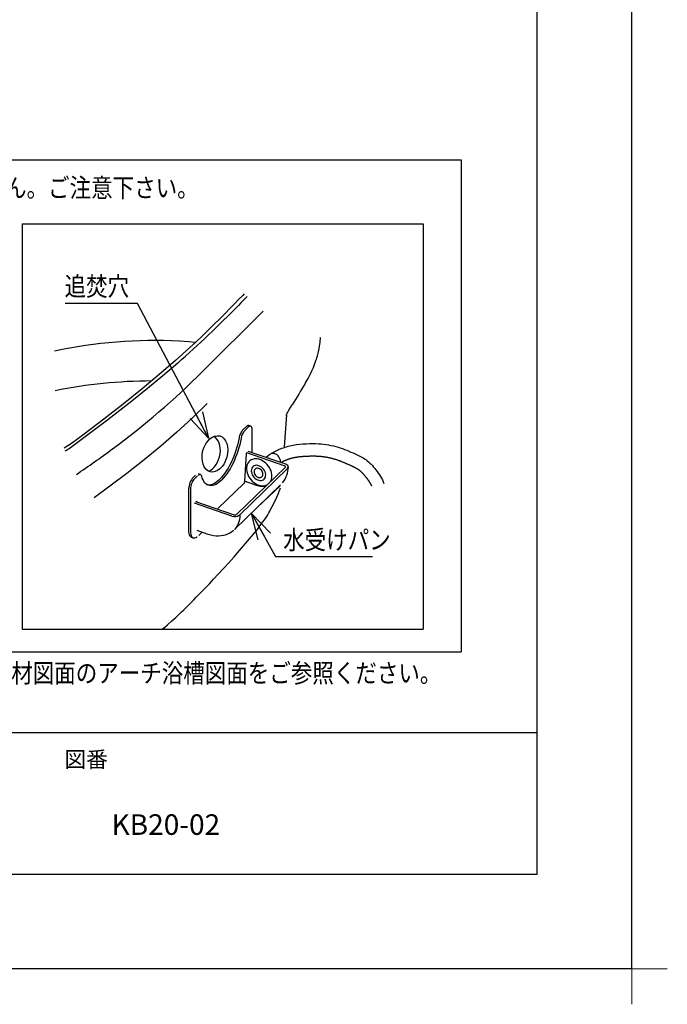
# Model space of a CAD drawing. Extents: x -424 to 186, y -4 to 301.
# Drawn here: x -65 to 4, y -4 to 100 of the extents above; entities that cross this region are included whole.
import ezdxf

# ---------------------------------------------------------------- set-up
doc = ezdxf.new("R2010")
doc.units = 0
doc.layers.get('0').update_dxf_attribs({"linetype": 'CONTINUOUS'})
doc.layers.get('DEFPOINTS').update_dxf_attribs({"linetype": 'CONTINUOUS'})
doc.layers.add('1図面枠', color=7, linetype='CONTINUOUS', lineweight=15)
doc.layers.add('RV', color=7, linetype='CONTINUOUS')
doc.layers.add('図面枠', color=3, linetype='CONTINUOUS')
doc.styles.add('MX_NOTE_STANDARD', font='txt.shx', dxfattribs={"bigfont": 'extfont.shx'})
doc.dimstyles.new('MXDIMSTYLE', dxfattribs={"dimtxt": 4.1656, "dimasz": 2.5, "dimexe": 1, "dimexo": 0.5, "dimgap": 1, "dimtad": 1, "dimdsep": 46, "dimtxsty": 'MX_NOTE_STANDARD', "dimblk1": 'OPEN30', "dimblk2": 'OPEN30', "dimsah": 1, "dimcen": 2.5, "dimadec": 0, "dimazin": 0, "dimtfac": 1, "dimtmove": 0, "dimatfit": 3, "dimldrblk": 'OPEN30', "dimfxl": 1, "dimtzin": 0, "dimarcsym": 0})

# ---------------------------------------------------------------- blocks, each defined once
blk = doc.blocks.new('_OPEN30')
at = {"color": 0, "linetype": 'ByBlock', "lineweight": -2}
for p, q in [((-1, 0.267949), (0, 0)), ((0, 0), (-1, -0.267949)), ((0, 0), (-1, 0))]:
    blk.add_line(p, q, dxfattribs=at)
blk = doc.blocks.new('グループ-6')
at = {"layer": '1図面枠', "color": 7, "linetype": 'Continuous', "lineweight": 15}
for p, q in [((4200, -2895), (4200, -3045)), ((4275, -2970), (4125, -2970))]:
    blk.add_line(p, q, dxfattribs=at)

msp = doc.modelspace()

# ---------------------------------------------------------------- linework, layer by layer
at = {"layer": 'DEFPOINTS'}
for q in [(0, 297), (-420, 0)]:
    msp.add_line((0, 0), q, dxfattribs=at)
at = {"layer": 'RV', "color": 7, "linetype": 'Continuous'}
for p, q in [((-114.701, 85.58), (-18.035, 85.58)), ((-18.035, 85.58), (-18.035, 33.525)), ((-64.459, 78.801), (-64.459, 35.94)), ((-64.459, 78.801), (-22.072, 78.801)), ((-64.459, 78.801), (-22.072, 78.801)), ((-22.072, 78.801), (-22.072, 35.94)), ((-45.376, 63.185), (-38.978, 69.586)), ((-36.524, 58.602), (-36.746, 55.215)), ((-40.751, 57.375), (-41.079, 57.058)), ((-40.549, 57.305), (-40.877, 56.989)), ((-40.293, 57.406), (-40.495, 57.476)), ((-40.147, 54.606), (-40.147, 57.054)), ((-40.771, 54.509), (-40.93, 51.587)), ((-40.706, 54.571), (-40.771, 54.509)), ((-36.74, 53.218), (-40.705, 54.587)), ((-36.578, 53.374), (-40.544, 54.743)), ((-38.259, 54.427), (-38.662, 54.093)), ((-40.372, 53.748), (-40.386, 53.737)), ((-46.112, 52.24), (-46.44, 51.924)), ((-45.917, 52.141), (-46.246, 51.826)), ((-45.853, 52.183), (-45.857, 52.184)), ((-45.597, 52.284), (-45.797, 52.353)), ((-36.659, 53.032), (-41.773, 48.092)), ((-36.39, 52.939), (-41.456, 48.045)), ((-41.006, 51.352), (-43.768, 48.685)), ((-42.009, 46.472), (-37.128, 51.186)), ((-39.854, 51.215), (-40.93, 51.587)), ((-39.604, 48.796), (-37.194, 51.103)), ((-46.852, 50.868), (-46.862, 46.377)), ((-46.65, 50.798), (-46.66, 46.307)), ((-42.284, 47.887), (-46.246, 49.258)), ((-42.122, 48.042), (-46.085, 49.413)), ((-46.019, 49.461), (-46.073, 49.409)), ((-41.501, 48.009), (-41.456, 48.045)), ((-45.998, 46.397), (-44.926, 46.026)), ((-45.779, 45.852), (-45.421, 46.197)), ((-42.091, 46.413), (-42.083, 46.421)), ((-46.569, 45.667), (-46.367, 45.597)), ((-46.295, 45.652), (-46.29, 45.65)), ((-64.459, 35.94), (-22.072, 35.94)), ((-114.701, 33.525), (-18.035, 33.525))]:
    msp.add_line(p, q, dxfattribs=at)
for points in [[(-40.965, 71.417), (-41.141, 71.233), (-41.532, 70.826), (-41.969, 70.375), (-42.452, 69.879), (-42.983, 69.34), (-43.563, 68.759), (-44.183, 68.145), (-44.809, 67.535), (-45.438, 66.931), (-46.072, 66.333), (-46.709, 65.741), (-48.225, 64.369), (-49.763, 63.033), (-51.763, 61.366), (-53.783, 59.748), (-55.818, 58.161), (-57.904, 56.577), (-59.251, 55.589), (-60.005, 55.071)], [(-40.669, 71.129), (-40.866, 70.926), (-41.065, 70.723)], [(-41.065, 70.723), (-41.329, 70.453), (-41.593, 70.182)], [(-34.534, 61.925), (-34.488, 61.999), (-34.223, 62.459), (-34.003, 62.877), (-33.821, 63.261), (-33.67, 63.612), (-33.546, 63.926), (-33.502, 64.046), (-33.463, 64.155), (-33.429, 64.253), (-33.399, 64.338), (-33.374, 64.412), (-33.343, 64.506), (-33.299, 64.643), (-33.236, 64.855), (-33.163, 65.125), (-33.086, 65.454), (-33.011, 65.841), (-32.946, 66.288), (-32.899, 66.794)], [(-46.149, 66.261), (-46.83, 66.343), (-47.835, 66.412)], [(-48.008, 64.08), (-49.589, 62.72), (-51.21, 61.376), (-52.866, 60.048), (-55.391, 58.078), (-59.327, 55.109)], [(-44.88, 59.82), (-46.456, 58.288), (-48.095, 56.781), (-49.797, 55.297), (-51.562, 53.839), (-53.388, 52.405), (-56.835, 49.834)], [(-36.519, 58.619), (-36.562, 58.524), (-36.534, 58.582), (-36.436, 58.767), (-36.364, 58.898), (-36.243, 59.113), (-36.092, 59.375), (-35.907, 59.684)], [(-40.495, 57.476), (-40.527, 57.483), (-40.597, 57.475), (-40.672, 57.438), (-40.751, 57.375)], [(-40.147, 57.054), (-40.154, 57.171), (-40.177, 57.269), (-40.214, 57.344), (-40.264, 57.393), (-40.325, 57.413), (-40.395, 57.405), (-40.47, 57.369), (-40.549, 57.305)], [(-41.161, 56.958), (-41.197, 56.917), (-41.259, 56.834), (-41.317, 56.74), (-41.371, 56.635), (-41.42, 56.524), (-41.461, 56.408), (-41.494, 56.29), (-41.518, 56.174)], [(-40.932, 56.915), (-40.995, 56.847), (-41.057, 56.764), (-41.116, 56.67), (-41.17, 56.565), (-41.218, 56.454), (-41.259, 56.338), (-41.292, 56.22), (-41.317, 56.104)], [(-41.079, 57.058), (-41.142, 56.989), (-41.192, 56.923)], [(-40.877, 56.989), (-40.94, 56.92), (-40.964, 56.89)], [(-41.518, 56.174), (-41.581, 55.845), (-41.658, 55.513), (-41.747, 55.179), (-41.848, 54.846), (-41.962, 54.514), (-42.086, 54.188), (-42.22, 53.869), (-42.364, 53.558), (-42.516, 53.259), (-42.675, 52.973), (-42.841, 52.702), (-43.011, 52.447), (-43.186, 52.211), (-43.364, 51.995), (-43.543, 51.8), (-43.6, 51.743)], [(-41.317, 56.104), (-41.38, 55.776), (-41.456, 55.443), (-41.545, 55.109), (-41.647, 54.776), (-41.76, 54.445), (-41.884, 54.118), (-42.019, 53.799), (-42.162, 53.489), (-42.314, 53.189), (-42.473, 52.903), (-42.639, 52.632), (-42.81, 52.377), (-42.984, 52.141), (-43.162, 51.925), (-43.341, 51.73), (-43.398, 51.673)], [(-37.629, 54.437), (-37.753, 54.492), (-37.878, 54.522), (-38, 54.527), (-38.114, 54.505), (-38.214, 54.459), (-38.259, 54.427)], [(-37.151, 53.572), (-37.145, 53.634), (-37.151, 53.763), (-37.182, 53.895), (-37.235, 54.026), (-37.31, 54.15), (-37.403, 54.263), (-37.511, 54.359), (-37.629, 54.437)], [(-39.06, 53.757), (-39.237, 53.841), (-39.417, 53.902), (-39.596, 53.938), (-39.772, 53.949), (-39.941, 53.935), (-40.1, 53.895), (-40.246, 53.832), (-40.377, 53.745), (-40.49, 53.636), (-40.583, 53.507), (-40.656, 53.361), (-40.705, 53.2), (-40.731, 53.027), (-40.733, 52.845), (-40.711, 52.658), (-40.665, 52.468), (-40.597, 52.279), (-40.507, 52.095), (-40.397, 51.918), (-40.269, 51.753), (-40.125, 51.601), (-39.968, 51.466), (-39.801, 51.349), (-39.626, 51.254), (-39.448, 51.181), (-39.268, 51.133), (-39.09, 51.109), (-38.917, 51.111), (-38.753, 51.138), (-38.6, 51.189), (-38.532, 51.222)], [(-38.187, 51.555), (-38.152, 51.62), (-38.091, 51.774), (-38.054, 51.941), (-38.04, 52.119), (-38.05, 52.304), (-38.083, 52.493), (-38.141, 52.682), (-38.22, 52.869), (-38.32, 53.05), (-38.439, 53.222), (-38.576, 53.381), (-38.726, 53.525), (-38.889, 53.651), (-39.06, 53.757)], [(-38.274, 53.959), (-38.286, 53.966), (-38.417, 54.025), (-38.55, 54.061), (-38.582, 54.066)], [(-36.659, 53.032), (-36.63, 53.074), (-36.627, 53.12), (-36.651, 53.164), (-36.699, 53.2), (-36.74, 53.218)], [(-36.39, 52.939), (-36.323, 53.038), (-36.316, 53.145), (-36.372, 53.247), (-36.483, 53.333), (-36.578, 53.374)], [(-45.47, 52.109), (-45.494, 52.179), (-45.527, 52.233), (-45.568, 52.27), (-45.616, 52.289), (-45.67, 52.289), (-45.728, 52.272), (-45.79, 52.236), (-45.853, 52.183)], [(-43.398, 51.673), (-43.455, 51.621), (-43.634, 51.471), (-43.811, 51.346), (-43.985, 51.247), (-44.155, 51.174), (-44.32, 51.127), (-44.479, 51.108), (-44.63, 51.115), (-44.773, 51.15), (-44.907, 51.211), (-45.03, 51.299), (-45.143, 51.413), (-45.244, 51.552), (-45.332, 51.715), (-45.408, 51.901), (-45.47, 52.109)], [(-46.392, 51.957), (-46.479, 51.86), (-46.567, 51.733), (-46.646, 51.591), (-46.714, 51.437), (-46.77, 51.276), (-46.811, 51.113), (-46.837, 50.953), (-46.846, 50.81)], [(-46.246, 51.826), (-46.325, 51.738), (-46.4, 51.629), (-46.47, 51.503), (-46.531, 51.365), (-46.582, 51.22), (-46.619, 51.073), (-46.642, 50.931), (-46.65, 50.798)], [(-46.246, 51.826), (-46.325, 51.738), (-46.4, 51.629), (-46.47, 51.503), (-46.531, 51.365), (-46.582, 51.22), (-46.619, 51.073), (-46.642, 50.931), (-46.65, 50.798)], [(-43.6, 51.743), (-43.657, 51.691), (-43.835, 51.541), (-44.013, 51.416), (-44.187, 51.317), (-44.357, 51.243), (-44.522, 51.197), (-44.681, 51.177), (-44.832, 51.185), (-44.87, 51.191)], [(-40.93, 51.587), (-40.934, 51.548), (-40.942, 51.507), (-40.954, 51.465), (-40.969, 51.425), (-40.987, 51.386), (-41.006, 51.352)], [(-41.456, 48.045), (-41.456, 47.783), (-41.481, 47.532), (-41.532, 47.294), (-41.608, 47.07), (-41.708, 46.863), (-41.831, 46.673), (-41.978, 46.503), (-42.014, 46.468)], [(-49.438, 36.092), (-49.623, 35.94), (-49.089, 36.395), (-48.623, 36.805), (-48.22, 37.169), (-47.879, 37.487), (-47.597, 37.756), (-47.369, 37.976), (-47.196, 38.147), (-46.906, 38.436), (-46.294, 39.054), (-46.046, 39.308), (-45.767, 39.593), (-45.46, 39.911), (-45.081, 40.306), (-44.664, 40.744), (-44.208, 41.228), (-43.714, 41.758), (-43.183, 42.335), (-42.618, 42.959), (-42.053, 43.591), (-41.46, 44.265), (-40.838, 44.982), (-40.19, 45.743), (-39.574, 46.479)], [(-46.862, 46.377), (-46.854, 46.202), (-46.83, 46.047), (-46.79, 45.914), (-46.736, 45.806), (-46.667, 45.725), (-46.586, 45.674), (-46.569, 45.667)], [(-46.66, 46.307), (-46.653, 46.132), (-46.628, 45.977), (-46.589, 45.844), (-46.534, 45.736), (-46.465, 45.655), (-46.384, 45.604), (-46.292, 45.582), (-46.192, 45.591), (-46.084, 45.63), (-45.972, 45.699), (-45.947, 45.718)], [(-44.926, 46.026), (-44.777, 45.978), (-44.502, 45.904), (-44.227, 45.851), (-43.955, 45.82), (-43.689, 45.811), (-43.429, 45.826), (-43.179, 45.863), (-42.941, 45.923), (-42.716, 46.005), (-42.506, 46.107), (-42.313, 46.229), (-42.138, 46.37), (-42.098, 46.409)]]:
    msp.add_lwpolyline(points, dxfattribs=at)
for points in [[(-39.283, 53.156), (-39.417, 53.217), (-39.554, 53.254), (-39.688, 53.265), (-39.814, 53.25), (-39.93, 53.21), (-40.03, 53.146), (-40.113, 53.06), (-40.175, 52.954), (-40.214, 52.833), (-40.229, 52.7), (-40.219, 52.56), (-40.186, 52.416), (-40.129, 52.273), (-40.051, 52.137), (-39.955, 52.011), (-39.842, 51.9), (-39.718, 51.806), (-39.585, 51.734), (-39.449, 51.685), (-39.314, 51.661), (-39.183, 51.663), (-39.061, 51.69), (-38.953, 51.743), (-38.861, 51.818), (-38.788, 51.914), (-38.738, 52.028), (-38.711, 52.155), (-38.708, 52.293), (-38.729, 52.436), (-38.775, 52.579), (-38.842, 52.719), (-38.93, 52.851), (-39.035, 52.97), (-39.154, 53.073)], [(-39.353, 52.892), (-39.458, 52.937), (-39.563, 52.958), (-39.663, 52.954), (-39.754, 52.925), (-39.83, 52.873), (-39.888, 52.801), (-39.925, 52.711), (-39.939, 52.609), (-39.929, 52.5), (-39.897, 52.389), (-39.842, 52.281), (-39.769, 52.182), (-39.681, 52.098), (-39.582, 52.031), (-39.477, 51.987), (-39.372, 51.966), (-39.272, 51.97), (-39.181, 51.998), (-39.105, 52.05), (-39.047, 52.122), (-39.01, 52.212), (-38.996, 52.314), (-39.005, 52.423), (-39.038, 52.535), (-39.093, 52.642), (-39.166, 52.741), (-39.254, 52.826)]]:
    msp.add_lwpolyline(points, close=True, dxfattribs=at)
for centre, radius, start, end in [((-123.572, 149.938), 114.374, 311.35111, 315.78742), ((-50.253, 14.003), 52.465, 87.35827, 101.86669), ((-105.752, 123.844), 85.585, 306.44978, 314.86596), ((-50.583, 9.179), 53.008, 90.21215, 101.28684), ((500.322, -267.44), 628.133, 148.374629, 148.615282), ((-91.678, 102.088), 56.992, 303.89734, 304.54996), ((-117.265, 139.113), 104.707, 303.99575, 306.55354), ((-39.107, 53.156), 2.795, 321.58141, 358.73102), ((-38.897, 53.889), 2.84, 250.31245, 273.86629), ((-42.003, 48.612), 0.777, 248.82191, 307.51528), ((-42.001, 48.353), 0.333, 248.828, 307.52131)]:
    msp.add_arc(centre, radius, start, end, dxfattribs=at)
msp.add_ellipse((-44.075, 54.479), major_axis=(0.507, 1.893), ratio=0.6666667, dxfattribs=at)
msp.add_ellipse((-44.859, 54.479), major_axis=(0.507, 1.893), ratio=0.6666667, start_param=3.6171517, end_param=6.1611629, dxfattribs=at)
for points, start_tangent, end_tangent in [([(-38.114, 54.505), (-37.521, 54.84), (-37.158, 55.002), (-35.807, 55.405), (-34.415, 55.546), (-33.103, 55.546), (-31.046, 55.183), (-29.25, 54.477), (-28.12, 53.872), (-27.051, 52.783), (-26.204, 51.33)], (0.8391419, 0.5439126), (0.3455428, -0.938403)), ([(-37.027, 53.627), (-37.008, 53.636), (-36.989, 53.646), (-36.97, 53.655), (-36.95, 53.665), (-36.928, 53.676), (-36.905, 53.686), (-36.882, 53.697), (-36.859, 53.708), (-36.835, 53.719), (-36.812, 53.729), (-36.788, 53.74), (-36.763, 53.75), (-36.739, 53.761), (-36.714, 53.771), (-36.689, 53.782), (-36.664, 53.792), (-36.591, 53.821), (-36.519, 53.849), (-36.446, 53.876), (-36.373, 53.903), (-36.3, 53.928), (-36.227, 53.952), (-36.153, 53.975), (-36.08, 53.997), (-36.006, 54.018), (-35.933, 54.038), (-35.859, 54.057), (-35.786, 54.074), (-35.712, 54.091), (-35.639, 54.106), (-35.566, 54.121), (-35.493, 54.134), (-35.418, 54.146), (-35.343, 54.158), (-35.266, 54.168), (-35.189, 54.178), (-35.11, 54.187), (-35.031, 54.195), (-34.95, 54.203), (-34.868, 54.21), (-34.786, 54.216), (-34.702, 54.222), (-34.617, 54.228), (-34.532, 54.232), (-34.445, 54.237), (-34.358, 54.241), (-34.275, 54.244), (-34.194, 54.247), (-34.113, 54.25), (-34.032, 54.252), (-33.952, 54.254), (-33.872, 54.255), (-33.793, 54.256), (-33.715, 54.256), (-33.637, 54.256), (-33.559, 54.255), (-33.482, 54.254), (-33.406, 54.252), (-33.33, 54.249), (-33.254, 54.246), (-33.179, 54.242), (-33.06, 54.234), (-32.941, 54.224), (-32.822, 54.213), (-32.703, 54.199), (-32.585, 54.184), (-32.466, 54.167), (-32.348, 54.148), (-32.231, 54.128), (-32.114, 54.105), (-31.997, 54.081), (-31.881, 54.055), (-31.766, 54.027), (-31.651, 53.997), (-31.537, 53.966), (-31.424, 53.932), (-31.319, 53.9), (-31.214, 53.866), (-31.109, 53.83), (-31.003, 53.792), (-30.896, 53.753), (-30.789, 53.712), (-30.681, 53.67), (-30.572, 53.626), (-30.463, 53.581), (-30.352, 53.534), (-30.241, 53.487), (-30.129, 53.438), (-30.016, 53.388), (-29.902, 53.337), (-29.787, 53.286), (-29.711, 53.251), (-29.637, 53.218), (-29.565, 53.185), (-29.495, 53.152), (-29.427, 53.12), (-29.362, 53.088), (-29.299, 53.056), (-29.238, 53.024), (-29.179, 52.993), (-29.123, 52.962), (-29.07, 52.931), (-29.019, 52.9), (-28.97, 52.87), (-28.924, 52.839), (-28.881, 52.809), (-28.83, 52.772), (-28.779, 52.732), (-28.728, 52.69), (-28.677, 52.645), (-28.625, 52.597), (-28.572, 52.547), (-28.519, 52.494), (-28.466, 52.438), (-28.413, 52.381), (-28.36, 52.32), (-28.306, 52.258), (-28.252, 52.193), (-28.197, 52.126), (-28.143, 52.058), (-28.088, 51.987), (-28.04, 51.924), (-27.993, 51.861), (-27.948, 51.799), (-27.904, 51.738), (-27.861, 51.676), (-27.82, 51.615), (-27.78, 51.555), (-27.742, 51.495), (-27.705, 51.435), (-27.67, 51.376), (-27.636, 51.318), (-27.604, 51.259), (-27.574, 51.202), (-27.545, 51.144), (-27.518, 51.088)], (0.8899899, 0.4559802), (0.4225053, -0.9063605)), ([(-39.574, 46.479), (-39.278, 46.917), (-38.723, 47.647), (-38.279, 48.423), (-37.772, 49.406), (-37.312, 50.405), (-37.138, 50.896)], (0.5431097, 0.8396617), (0.3069395, 0.951729))]:
    msp.add_spline(points, degree=3, dxfattribs=dict(at, start_tangent=start_tangent, end_tangent=end_tangent))
at = {"layer": '図面枠'}
for p, q in [((-10, 10), (-10, 287)), ((-410, 25), (-10, 25)), ((-410, 10), (-10, 10))]:
    msp.add_line(p, q, dxfattribs=at)

# ---------------------------------------------------------------- block references
at = {"layer": '1図面枠', "color": 7, "xscale": 0.05, "yscale": 0.05, "zscale": 0.05}
msp.add_blockref('グループ-6', (-210, 148.5), dxfattribs=at)
at = {"layer": 'RV', "color": 7, "linetype": 'Continuous', "xscale": 2.77, "yscale": 2.77, "zscale": 2.77, "rotation": 119.1008353394129}
msp.add_blockref('_OPEN30', (-40.195, 48.157), dxfattribs=at)

# ---------------------------------------------------------------- texts
at = {"layer": '1図面枠', "color": 7, "attachment_point": 1, "line_spacing_factor": 0.870768}
for s, insert, char_height in [('{\\fMS PGothic|b0|i0|c128|p0;図番}', (-60, 23.001), 1.69131), ('{\\fＭＳ Ｐゴシック|b0|i0|c128|p0;KB20-02}', (-55, 16.349), 2.17454)]:
    msp.add_mtext(s, dxfattribs=dict(at, insert=insert, char_height=char_height))
at = {"layer": 'RV', "color": 7, "linetype": 'Continuous', "char_height": 2, "attachment_point": 1, "line_spacing_factor": 0.899281, "style": 'MX_NOTE_STANDARD'}
for s, insert in [('\\W0.833333;\\A1;※水受けトレイは浴槽長編側にしか付きません。ご注意下さい。', (-111.734, 83.629)), ('\\W0.833333;\\A1;追焚穴', (-59.969, 73.2)), ('\\W0.833333;\\A1;水受けパン', (-36.862, 46.377)), ('\\W0.833333;\\A1;※現場加工の場合の浴槽穴あけ位置は、各種部材図面のアーチ浴槽図面をご参照ください。', (-113.359, 32.29))]:
    msp.add_mtext(s, dxfattribs=dict(at, insert=insert))
at = {"layer": 'RV', "color": 110, "linetype": 'Continuous', "char_height": 2, "line_spacing_factor": 0.8992, "style": 'MX_NOTE_STANDARD'}
for insert, attachment_point in [((-59.908, 56.393), 7), ((-59.908, 54.393), 1), ((-27.428, 29.624), 7), ((-27.428, 27.624), 1)]:
    msp.add_mtext('\\A1;', dxfattribs=dict(at, insert=insert, attachment_point=attachment_point))

# ---------------------------------------------------------------- leaders
at = {"layer": 'RV', "color": 7, "linetype": 'Continuous'}
msp.add_leader([(-44.737, 56.128), (-52.249, 70.393), (-59.908, 70.393)], dimstyle='MXDIMSTYLE', override={"dimasz": 2.77}, dxfattribs=at)
at = {"layer": 'RV', "color": 7, "linetype": 'Continuous', "has_arrowhead": 0}
msp.add_leader([(-40.195, 48.157), (-37.672, 43.624), (-27.428, 43.624)], dimstyle='MXDIMSTYLE', override={"dimasz": 2.77}, dxfattribs=at)

doc.saveas('drawing.dxf')
